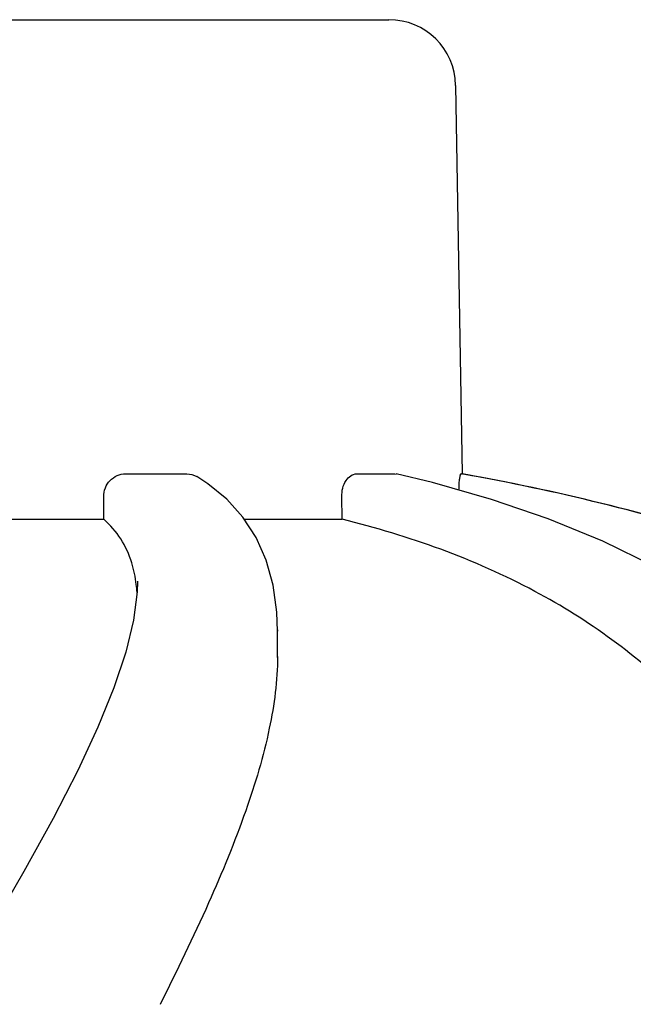
# Model space of a CAD drawing. Units: millimetres. Extents: x 1832 to 3535, y -1438 to 600.
# Drawn here: x 3366 to 3394, y 556 to 600 of the extents above; entities that cross this region are included whole.
import ezdxf

# ---------------------------------------------------------------- set-up
doc = ezdxf.new("R2010")
doc.units = ezdxf.units.MM
doc.header["$LTSCALE"] = 30.734
doc.layers.get('0').update_dxf_attribs({"linetype": 'CONTINUOUS'})

msp = doc.modelspace()

# ---------------------------------------------------------------- linework, layer by layer
for p, q in [((3350.278, 600.311), (3382.979, 600.311)), ((3386.283, 579.929), (3385.979, 597.363)), ((3371.147, 579.929), (3373.9, 579.929)), ((3381.527, 579.929), (3383.244, 579.929)), ((3383.244, 579.929), (3383.306, 579.92)), ((3386.217, 579.929), (3386.283, 579.929)), ((3386.314, 579.916), (3386.242, 579.929)), ((3370.172, 577.89), (3370.168, 578.911)), ((3380.88, 577.89), (3380.867, 578.911)), ((3376.42, 577.987), (3375.694, 578.788)), ((3362.734, 577.89), (3370.172, 577.89)), ((3376.483, 577.89), (3380.88, 577.89)), ((3371.681, 575.105), (3371.681, 575.077)), ((3377.975, 572.921), (3377.975, 572.869)), ((3377.975, 571.685), (3377.975, 572.891))]:
    msp.add_line(p, q)
for points in [[(3375.694, 578.788), (3374.844, 579.481), (3374.349, 579.803)], [(3387.587, 578.784), (3384.935, 579.534), (3383.306, 579.922)], [(3394.909, 575.772), (3392.584, 576.905), (3390.141, 577.908), (3387.587, 578.784)], [(3377.975, 572.87), (3377.946, 573.718), (3377.782, 574.938), (3377.47, 576.058), (3377.014, 577.076), (3376.42, 577.987)], [(3371.681, 575.078), (3371.666, 574.632), (3371.502, 573.359)], [(3371.502, 573.359), (3371.156, 571.928), (3370.624, 570.325), (3369.906, 568.555), (3369.004, 566.615), (3367.9, 564.465), (3366.584, 562.083), (3365.063, 559.474)]]:
    msp.add_lwpolyline(points)
for centre, radius, start, end in [((3382.979, 597.311), 3, 1, 90), ((3368.523, 481.011), 100.5, 72.52662, 79.8211), ((3368.657, 481.317), 100.168, 72.58415, 79.84694)]:
    msp.add_arc(centre, radius, start, end)
for points, knots in [([(3370.168, 578.911), (3370.167, 579.168), (3370.366, 579.701), (3370.894, 579.929), (3371.147, 579.929)], [0, 0, 0, 0, 0.504701, 1, 1, 1, 1]), ([(3380.867, 578.911), (3380.863, 579.158), (3380.94, 579.605), (3381.341, 579.929), (3381.527, 579.929)], [0, 0, 0, 0, 0.570794, 1, 1, 1, 1]), ([(3386.127, 579.197), (3386.129, 579.295), (3386.137, 579.467), (3386.154, 579.708), (3386.183, 579.829), (3386.197, 579.929), (3386.217, 579.929)], [0, 0, 0, 0, 0.39471, 0.711897, 0.919841, 1, 1, 1, 1]), ([(3371.425, 575.934), (3371.308, 576.309), (3370.983, 577.032), (3370.463, 577.633), (3370.172, 577.89)], [0, 0, 0, 0, 0.502941, 1, 1, 1, 1]), ([(3402.952, 556.119), (3402.456, 558.693), (3401.281, 562.471), (3398.633, 566.942), (3395.241, 571.002), (3389.394, 575.198), (3383.871, 577.151), (3380.88, 577.89)], [0, 0, 0, 0, 0.238959, 0.354973, 0.471941, 0.719156, 1, 1, 1, 1]), ([(3371.664, 574.609), (3371.656, 574.726), (3371.614, 575.173), (3371.524, 575.617), (3371.425, 575.934)], [0, 0, 0, 0, 0.260587, 1, 1, 1, 1]), ([(3377.975, 571.729), (3377.976, 570.648), (3377.656, 568.286), (3376.543, 564.592), (3374.844, 560.471), (3373.458, 557.619), (3372.697, 556.119)], [0, 0, 0, 0, 0.195375, 0.427101, 0.695939, 1, 1, 1, 1])]:
    msp.add_open_spline(points, degree=3, knots=knots)
msp.add_open_spline([(3373.9, 579.929), (3374.055, 579.929), (3374.216, 579.883), (3374.349, 579.803)], degree=3)

doc.saveas('drawing.dxf')
